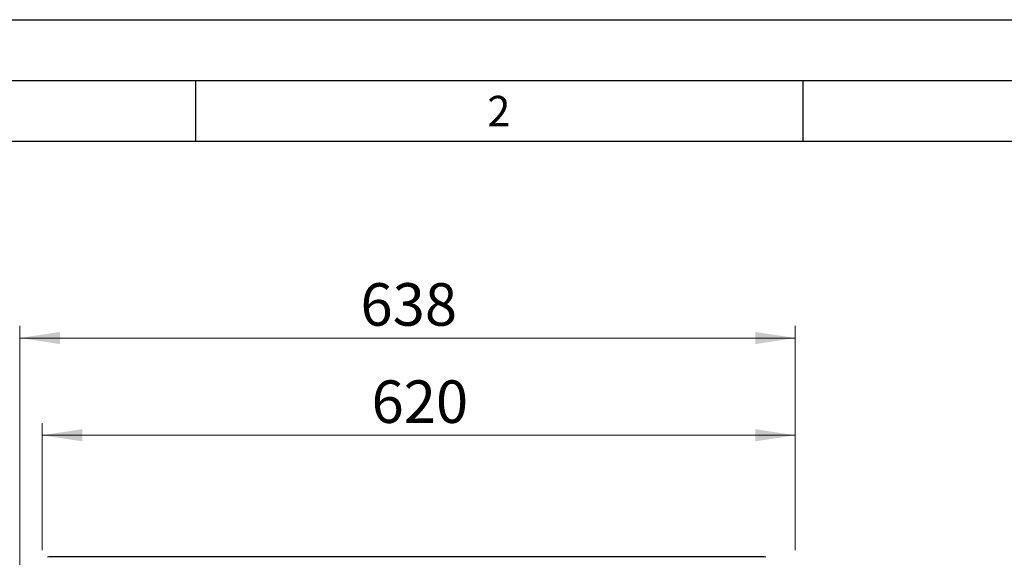
# Model space of a CAD drawing. Units: millimetres. Extents: x 0 to 210, y 0 to 297.
# Drawn here: x 41 to 122, y 253 to 297 of the extents above; entities that cross this region are included whole.
import ezdxf

# ---------------------------------------------------------------- set-up
doc = ezdxf.new("R2010")
doc.units = ezdxf.units.MM
doc.layers.add('FORMAT', color=7, linetype='Continuous')
doc.styles.add('SLDTEXTSTYLE1', font='TXT', dxfattribs={"width": 0.75})
doc.styles.add('SLDTEXTSTYLE5', font='TXT', dxfattribs={"width": 0.605})
doc.dimstyles.new('SLDDIMSTYLE0', dxfattribs={"dimtxt": 3.5, "dimasz": 3.302, "dimexe": 0, "dimexo": 0.0625, "dimgap": 0.875, "dimtad": 1, "dimdec": 0, "dimlfac": 10, "dimrnd": 1e-09, "dimzin": 12, "dimdsep": 46, "dimtxsty": 'SLDTEXTSTYLE1', "dimsah": 1, "dimcen": 0.09, "dimadec": 0, "dimazin": 3, "dimtfac": 1, "dimtdec": 0, "dimtofl": 0, "dimtmove": 0, "dimatfit": 3, "dimfxl": 0, "dimfrac": 2, "dimtolj": 1, "dimtzin": 12, "dimarcsym": 0})

# ---------------------------------------------------------------- blocks, each defined once
blk = doc.blocks.new('_D_2')
at = {"color": 7, "linetype": 'Continuous', "lineweight": 0}
for p, q in [((40.557, 237.205), (40.557, 271.811)), ((104.384, 253.351), (104.384, 271.811)), ((40.557, 270.811), (104.384, 270.811))]:
    blk.add_line(p, q, dxfattribs=at)
at = {"color": 7, "linetype": 'Continuous', "lineweight": 18}
for points in [[(40.557, 270.811), (43.859, 270.311), (43.859, 271.311)], [(104.384, 270.811), (101.082, 271.311), (101.082, 270.311)]]:
    blk.add_solid(points, dxfattribs=at)
at = {"color": 7, "linetype": 'Continuous', "lineweight": 18, "insert": (68.591, 275.323), "char_height": 3.5, "attachment_point": 1, "style": 'SLDTEXTSTYLE1'}
blk.add_mtext('638', dxfattribs=at)
blk = doc.blocks.new('_D_3')
at = {"color": 7, "linetype": 'Continuous', "lineweight": 0}
for p, q in [((42.384, 253.35), (42.384, 263.811)), ((104.384, 253.351), (104.384, 263.811)), ((42.384, 262.811), (104.384, 262.811))]:
    blk.add_line(p, q, dxfattribs=at)
at = {"color": 7, "linetype": 'Continuous', "lineweight": 18}
for points in [[(42.384, 262.811), (45.686, 262.311), (45.686, 263.311)], [(104.384, 262.811), (101.082, 263.311), (101.082, 262.311)]]:
    blk.add_solid(points, dxfattribs=at)
at = {"color": 7, "linetype": 'Continuous', "lineweight": 18, "insert": (69.505, 267.323), "char_height": 3.5, "attachment_point": 1, "style": 'SLDTEXTSTYLE1'}
blk.add_mtext('620', dxfattribs=at)

msp = doc.modelspace()

# ---------------------------------------------------------------- linework, layer by layer
at = {"color": 7, "linetype": 'Continuous', "lineweight": 25}
msp.add_line((101.7139, 252.8111), (43.0537, 252.8111), dxfattribs=at)
for centre, start, end in [((43.0537, 252.1611), 90, 110.8977), ((101.7139, 252.1611), 69.1023, 90)]:
    msp.add_arc(centre, 0.65, start, end, dxfattribs=at)
at = {"layer": 'FORMAT'}
for p, q in [((0, 297), (210, 297)), ((5, 292), (205, 292)), ((55, 292), (55, 287)), ((105, 292), (105, 287)), ((20, 287), (200, 287))]:
    msp.add_line(p, q, dxfattribs=at)

# ---------------------------------------------------------------- texts
at = {"color": 7, "linetype": 'Continuous', "lineweight": 0, "insert": (79.9826, 290.7338), "char_height": 2.5, "attachment_point": 2, "style": 'SLDTEXTSTYLE5'}
msp.add_mtext('2', dxfattribs=at)

# ---------------------------------------------------------------- dimensions: what is measured, and where the dimension line sits
at = {"color": 7, "linetype": 'Continuous', "lineweight": 18}
dim = msp.add_linear_dim(base=(104.3838, 270.8113), p1=(40.557, 236.2053), p2=(104.3838, 252.3511), angle=0, dimstyle='SLDDIMSTYLE0', dxfattribs=at)
dim.commit()
dim.dimension.update_dxf_attribs({"geometry": '_D_2', "text_midpoint": (72.4704, 270.8113), "dimtype": 160})
dim = msp.add_linear_dim(base=(104.3838, 262.8113), p1=(42.3838, 252.3503), p2=(104.3838, 252.3511), dimstyle='SLDDIMSTYLE0', dxfattribs=at)
dim.commit()
dim.dimension.update_dxf_attribs({"geometry": '_D_3', "text_midpoint": (73.3838, 262.8113), "dimtype": 160})

doc.saveas('drawing.dxf')
